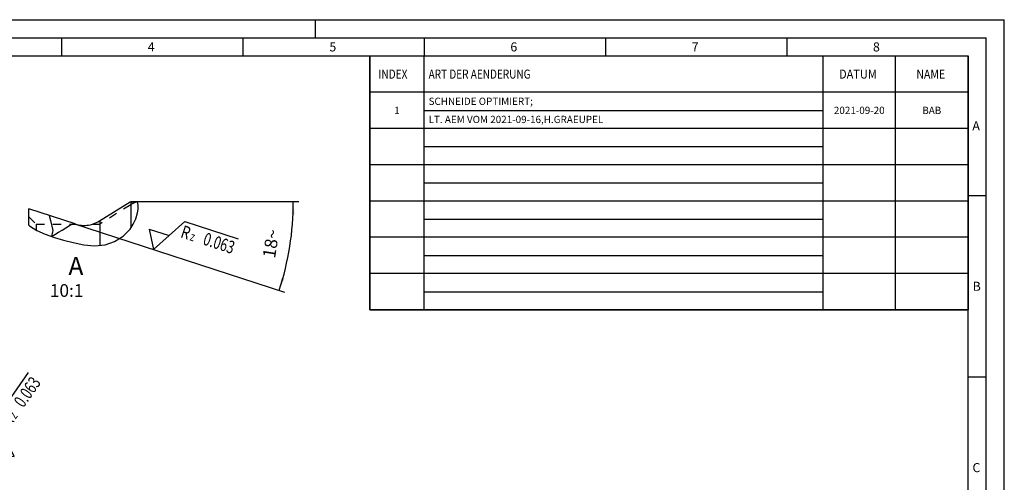
# Model space of a CAD drawing. Units: millimetres. Extents: x 0 to 420, y 0 to 297.
# Drawn here: x 148 to 420, y 169 to 297 of the extents above; entities that cross this region are included whole.
import ezdxf

# ---------------------------------------------------------------- set-up
doc = ezdxf.new("R2010")
doc.units = ezdxf.units.MM
doc.header["$LTSCALE"] = 23.1
doc.linetypes.add('HIDDEN', pattern=[0.2, 0.1, -0.1])
doc.layers.get('0').update_dxf_attribs({"linetype": 'CONTINUOUS'})
for name, color, linetype in [('30477937_CL', 7, 'CONTINUOUS'), ('30477937_HL', 7, 'CONTINUOUS'), ('607612348-000-00-ED1_CL', 7, 'CONTINUOUS'), ('607612348-000-00-ED1_DIM', 7, 'CONTINUOUS'), ('607612348-000-00-ED1_FORMAT', 7, 'CONTINUOUS'), ('607612348-000-00-ED1_TEXT', 7, 'CONTINUOUS')]:
    doc.layers.add(name, color=color, linetype=linetype)
doc.styles.get("Standard").update_dxf_attribs({"font": 'TXT.SHX', "width": 0.7})
doc.dimstyles.new('DIMSTYLE_5', dxfattribs={"dimtxt": 3.5, "dimasz": 3.5, "dimexe": 1.5, "dimexo": 0, "dimgap": 3.5, "dimtad": 1, "dimdec": 1, "dimlfac": 0.1, "dimdsep": 46, "dimtxsty": 'STANDARD', "dimblk": '_FILLED', "dimblk1": '_FILLED', "dimblk2": '_FILLED', "dimcen": 0.09, "dimclrt": 2, "dimaunit": 1, "dimadec": 3, "dimazin": 2, "dimtp": 0.1, "dimtm": 0.1, "dimtfac": 1, "dimtdec": -1, "dimtofl": 0, "dimtmove": 0, "dimatfit": 3, "dimldrblk": '_FILLED', "dimfxl": 1, "dimtolj": 1, "dimarcsym": 0})

# ---------------------------------------------------------------- blocks, each defined once
blk = doc.blocks.new('CHANGEBLOCK_BL0', base_point=(327.5, 252))
at = {"layer": '607612348-000-00-ED1_FORMAT', "color": 7, "linetype": 'CONTINUOUS'}
for p, q in [((245, 217), (245, 287)), ((260, 217), (260, 287)), ((370, 217), (370, 287)), ((390, 217), (390, 287)), ((410, 277), (245, 277)), ((410, 267), (245, 267)), ((410, 257), (245, 257)), ((410, 247), (245, 247)), ((410, 237), (245, 237)), ((410, 227), (245, 227)), ((410, 217), (245, 217))]:
    blk.add_line(p, q, dxfattribs=at)
at = {"layer": '607612348-000-00-ED1_FORMAT', "color": 2, "linetype": 'CONTINUOUS'}
for s, width, p in [('INDEX', 0.819048, (247.38, 280.75)), ('ART DER AENDERUNG', 0.810924, (261.23, 280.75)), ('DATUM', 0.890476, (374.43, 280.75)), ('NAME', 0.85119, (395.74, 280.75))]:
    blk.add_text(s, height=2.5, dxfattribs=dict(at, width=width)).set_placement(p)
blk = doc.blocks.new('*D3')
at = {"layer": '607612348-000-00-ED1_DIM', "color": 3, "linetype": 'CONTINUOUS'}
for p, q in [((179.08, 246.83), (225.42, 246.83)), ((163.29, 240.82), (221.47, 221.92))]:
    blk.add_line(p, q, dxfattribs=at)
for start, end in [(351, 360), (342, 351)]:
    blk.add_arc((144.81, 246.83), 79.11, start, end, dxfattribs=at)
for points in [[(224.28, 243.32), (223.92, 246.83), (223.41, 243.34)], [(220.64, 225.86), (220.05, 222.38), (221.47, 225.6)]]:
    blk.add_solid(points, dxfattribs=at)
at = {"layer": '607612348-000-00-ED1_DIM', "color": 2, "linetype": 'CONTINUOUS', "insert": (216.03, 235.55), "char_height": 3.5, "width": 10.625, "attachment_point": 2, "rotation": 81, "line_spacing_factor": 0.9}
blk.add_mtext('18\\fgdt;{\\W1.0;{\\fgdt;~}}', dxfattribs=at)
blk = doc.blocks.new('_FILLED')
at = {"color": 0, "linetype": 'BYBLOCK'}
blk.add_solid([(0, 0), (-1, 0.125), (-1, -0.125)], dxfattribs=at)
blk = doc.blocks.new('SURFACE_SYMBOLS_BL4', base_point=(198.08, 236.25))
at = {"layer": '607612348-000-00-ED1_CL', "color": 3, "linetype": 'CONTINUOUS'}
for p, q in [((184.19, 239.29), (185.39, 233.64)), ((184.19, 239.29), (189.68, 237.5)), ((189.68, 237.5), (193.97, 241.37)), ((193.97, 241.37), (208.7, 236.58)), ((185.39, 233.64), (189.68, 237.5))]:
    blk.add_line(p, q, dxfattribs=at)
at = {"layer": '607612348-000-00-ED1_CL', "color": 2, "linetype": 'CONTINUOUS'}
for s, height, width, p in [('R', 3.5, 0.785714, (192.59, 237.07)), ('z ', 2.5, 0.75, (195.2, 236.22)), ('0.063', 3.5, 0.728571, (198.77, 235.07))]:
    blk.add_text(s, height=height, rotation=342, dxfattribs=dict(at, width=width)).set_placement(p)
blk = doc.blocks.new('SURFACE_SYMBOLS_BL11', base_point=(148.97, 189.43))
at = {"layer": '607612348-000-00-ED1_CL', "color": 3, "linetype": 'CONTINUOUS'}
for p, q in [((142.04, 187.06), (150.92, 199.75)), ((144.48, 181.83), (142.04, 187.06)), ((141.17, 177.1), (144.48, 181.83)), ((146.92, 176.6), (144.48, 181.83)), ((141.17, 177.1), (146.92, 176.6))]:
    blk.add_line(p, q, dxfattribs=at)
at = {"layer": '607612348-000-00-ED1_CL', "color": 2, "linetype": 'CONTINUOUS'}
for s, height, width, p in [('0.063', 3.5, 0.728571, (149.47, 189.81)), ('R', 3.5, 0.785714, (145.74, 184.48)), ('z ', 2.5, 0.75, (147.32, 186.74))]:
    blk.add_text(s, height=height, rotation=55, dxfattribs=dict(at, width=width)).set_placement(p)

msp = doc.modelspace()

# ---------------------------------------------------------------- linework, layer by layer
at = {"layer": '30477937_CL', "color": 7, "linetype": 'CONTINUOUS'}
for p, q in [((150.9611, 240.3154), (150.9611, 244.8268)), ((163.7288, 240.6783), (150.9611, 244.8268)), ((170.4403, 241.5024), (178.9611, 246.8268)), ((178.9611, 246.8268), (180.9399, 246.8268)), ((156.6044, 242.9931), (156.9428, 241.6339)), ((156.9428, 241.6339), (157.631, 238.9143)), ((170.5611, 241.5779), (170.5611, 234.825))]:
    msp.add_line(p, q, dxfattribs=at)
at = {"layer": '30477937_CL', "color": 9, "linetype": 'CONTINUOUS'}
msp.add_line((179.0819, 246.8268), (179.0819, 239.5756), dxfattribs=at)
at = {"layer": '30477937_CL', "color": 3, "linetype": 'CONTINUOUS'}
for p, q in [((180.9346, 243.7331), (181.0993, 244.797)), ((181.117, 245.8538), (180.9399, 246.8268)), ((181.0993, 244.797), (181.117, 245.8538)), ((179.7925, 240.6516), (180.4753, 242.1371)), ((180.4753, 242.1371), (180.9346, 243.7331)), ((150.9611, 240.3154), (151.1308, 240.1457)), ((151.1308, 240.1457), (153.2047, 238.8576)), ((176.9661, 237.3434), (178.8927, 239.289)), ((178.8927, 239.289), (179.7925, 240.6516)), ((153.2047, 238.8576), (155.4713, 237.8477)), ((155.4713, 237.8477), (158.0157, 236.9418)), ((158.0157, 236.9418), (160.5663, 236.2004)), ((174.6287, 235.8686), (176.9661, 237.3434)), ((160.5663, 236.2004), (163.1583, 235.5656)), ((163.1583, 235.5656), (166.1108, 234.9705)), ((166.1108, 234.9705), (169.0947, 234.6867)), ((169.0947, 234.6867), (172.0464, 234.9651)), ((172.0464, 234.9651), (174.6287, 235.8686))]:
    msp.add_line(p, q, dxfattribs=at)
at = {"layer": '30477937_CL', "color": 7, "linetype": 'CONTINUOUS'}
for points in [[(157.2218, 237.2245), (158.1604, 237.807), (159.1444, 238.4063), (160.1495, 239.0073), (161.1758, 239.6099), (162.2231, 240.2143), (163.2916, 240.8203)], [(163.7288, 240.6783), (164.1778, 240.5472), (164.6299, 240.4427), (165.0853, 240.3649), (165.5451, 240.3137), (166.008, 240.2891), (166.4702, 240.2913), (166.9317, 240.3203), (167.3924, 240.376), (167.8483, 240.4582), (168.2996, 240.5671), (168.7463, 240.7025), (169.184, 240.8637), (169.6116, 241.0507), (170.0304, 241.2636), (170.4403, 241.5024)]]:
    msp.add_lwpolyline(points, dxfattribs=at)
msp.add_arc((924.2058, 43.1082), 791.187, 165.671323, 165.7970886, dxfattribs=at)
at = {"layer": '30477937_HL', "color": 6, "linetype": 'HIDDEN'}
for p, q in [((179.0819, 245.9918), (170.5611, 240.6674)), ((150.9611, 242.6674), (152.9611, 240.6674)), ((152.9611, 240.6674), (152.9611, 239.0089)), ((152.9611, 240.6674), (163.7625, 240.6674)), ((168.6393, 240.6674), (170.5611, 240.6674))]:
    msp.add_line(p, q, dxfattribs=at)
msp.add_lwpolyline([(180.8829, 246.8268), (180.6824, 246.76), (180.4817, 246.6868), (180.2809, 246.6071), (180.0796, 246.5211), (179.8781, 246.4286), (179.6775, 246.3294), (179.4781, 246.2236), (179.2796, 246.111), (179.0819, 245.9918)], dxfattribs=at)
at = {"layer": '607612348-000-00-ED1_FORMAT', "color": 3, "linetype": 'CONTINUOUS'}
for p, q in [((0, 297), (420, 297)), ((230, 292), (230, 297)), ((420, 0), (420, 297)), ((15, 292), (415, 292)), ((160, 292), (160, 287)), ((210, 292), (210, 287)), ((260, 292), (260, 287)), ((310, 292), (310, 287)), ((360, 292), (360, 287)), ((415, 5), (415, 292)), ((245, 287), (410, 287)), ((245, 287), (245, 217)), ((410, 287), (410, 217)), ((260, 272), (370, 272)), ((260, 262), (370, 262)), ((260, 252), (370, 252)), ((410, 248.5), (415, 248.5)), ((260, 242), (370, 242)), ((260, 232), (370, 232)), ((260, 222), (370, 222)), ((245, 217), (410, 217)), ((410, 198.5), (415, 198.5))]:
    msp.add_line(p, q, dxfattribs=at)
at = {"layer": '607612348-000-00-ED1_FORMAT', "color": 7, "linetype": 'CONTINUOUS'}
for p in [(20, 287), (410, 10)]:
    msp.add_line(p, (410, 287), dxfattribs=at)

# ---------------------------------------------------------------- block references
at = {"layer": '607612348-000-00-ED1_CL', "color": 3, "linetype": 'CONTINUOUS'}
for name, p in [('SURFACE_SYMBOLS_BL4', (198.0813, 236.2466)), ('SURFACE_SYMBOLS_BL11', (148.9746, 189.4285))]:
    msp.add_blockref(name, p, dxfattribs=at)
at = {"layer": '607612348-000-00-ED1_FORMAT', "color": 3, "linetype": 'CONTINUOUS'}
msp.add_blockref('CHANGEBLOCK_BL0', (327.5, 252), dxfattribs=at)

# ---------------------------------------------------------------- texts
at = {"layer": '607612348-000-00-ED1_FORMAT', "color": 2, "linetype": 'CONTINUOUS', "line_spacing_factor": 0.9}
for s, insert, char_height, width, attachment_point in [('4', (183.7798, 290.75), 2.5, 3.660714, 1), ('5', (233.869, 290.75), 2.5, 3.392857, 1), ('6', (283.7798, 290.75), 2.5, 3.660714, 1), ('7', (333.7798, 290.75), 2.5, 3.660714, 1), ('8', (383.7798, 290.75), 2.5, 3.660714, 1), ('SCHNEIDE OPTIMIERT;', (261.225, 275.5), 2, 42.928571, 1), ('1', (252.5, 273), 2, 1.714286, 2), ('2021-09-20', (380, 273), 2, 22.5, 2), ('BAB', (400, 273), 2, 7.285714, 2), ('LT. AEM VOM 2021-09-16,H.GRAEUPEL', (261.225, 270.5), 2, 73.857143, 1), ('A', (411.1905, 269), 2.5, 3.928571, 1), ('B', (411.2798, 224.75), 2.5, 3.660714, 1), ('C', (411.2202, 174.75), 2.5, 3.839286, 1)]:
    msp.add_mtext(s, dxfattribs=dict(at, insert=insert, char_height=char_height, width=width, attachment_point=attachment_point))
at = {"layer": '607612348-000-00-ED1_TEXT', "color": 2, "linetype": 'CONTINUOUS', "insert": (166.039, 231.5867), "char_height": 5, "width": 12, "attachment_point": 3, "line_spacing_factor": 0.9}
msp.add_mtext('A\\P\\H3.5;10:1', dxfattribs=at)

# ---------------------------------------------------------------- dimensions: what is measured, and where the dimension line sits
at = {"layer": '607612348-000-00-ED1_DIM', "color": 3, "linetype": 'CONTINUOUS'}
dim = msp.add_angular_dim_2l(base=(222.946061, 234.450553), line1=((162.539164, 241.064824), (163.291586, 240.820347)), line2=((178.290781, 246.826766), (179.081924, 246.826766)), dimstyle='DIMSTYLE_5', dxfattribs=at)
dim.commit()
dim.dimension.update_dxf_attribs({"geometry": '*D3', "text_midpoint": (222.946061, 234.450553), "dimtype": 162})

doc.saveas('drawing.dxf')
